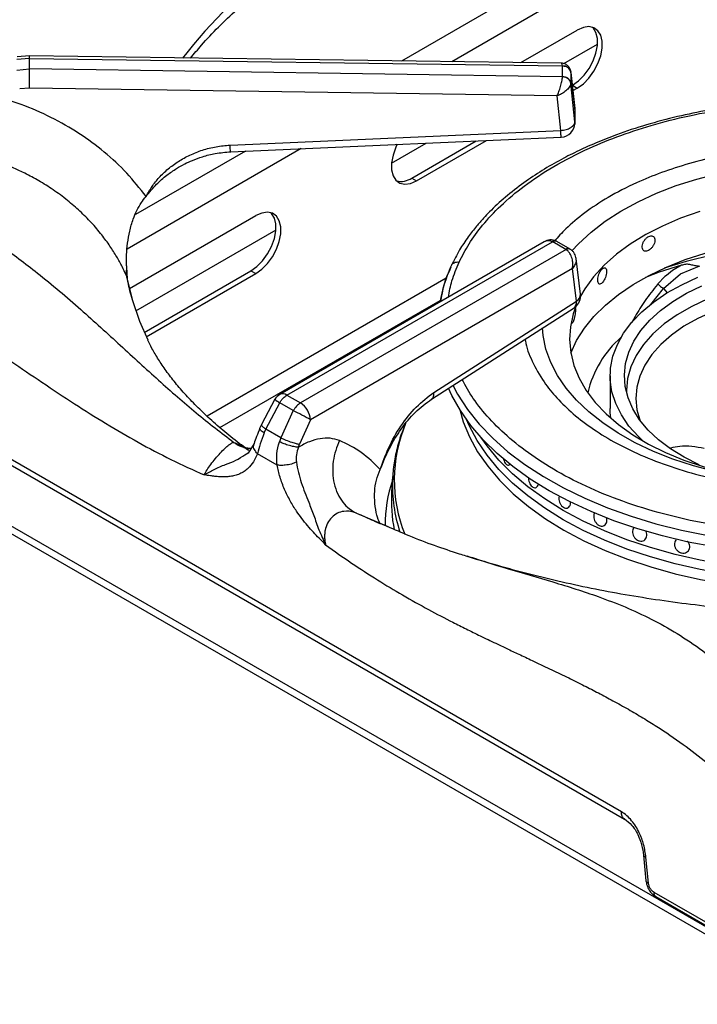
# Model space of a CAD drawing. Units: millimetres. Extents: x 0 to 420, y 0 to 297.
# Drawn here: x 293 to 305, y 230 to 248 of the extents above; entities that cross this region are included whole.
import ezdxf

# ---------------------------------------------------------------- set-up
doc = ezdxf.new("R2010")
doc.units = ezdxf.units.MM

msp = doc.modelspace()

# ---------------------------------------------------------------- linework, layer by layer
at = {"color": 8, "linetype": 'Continuous', "lineweight": 25}
for p, q in [((306.425, 251.0082), (299.4677, 246.9919)), ((306.4701, 250.5117), (300.3519, 246.9797)), ((302.5174, 246.1575), (302.5168, 246.1673)), ((297.7013, 245.4496), (294.6394, 243.682)), ((296.7208, 245.4061), (294.7875, 244.29)), ((294.6249, 243.2208), (294.6374, 243.1636)), ((300.2553, 243.1679), (296.0489, 240.7396)), ((303.8516, 242.7075), (304.0751, 242.9914)), ((304.0751, 242.9914), (304.1402, 242.9108)), ((296.2719, 240.5417), (300.1472, 242.7789)), ((298.6758, 239.0345), (299.2149, 238.8043))]:
    msp.add_line(p, q, dxfattribs=at)
at = {"color": 7, "linetype": 'Continuous', "lineweight": 25}
for p, q in [((301.5677, 246.9631), (302.561, 247.5365)), ((302.3254, 246.9455), (302.9166, 247.2867)), ((292.925, 247.0358), (292.6973, 247.0185)), ((292.9241, 247.0817), (292.7081, 247.0651)), ((302.2783, 246.9533), (292.9241, 247.0817)), ((292.925, 246.8519), (292.925, 247.0358)), ((292.925, 247.0358), (302.2998, 246.9071)), ((292.6973, 246.8329), (292.925, 246.8519)), ((302.2998, 246.7133), (292.925, 246.8519)), ((302.2998, 246.9071), (302.2999, 246.9044)), ((302.2999, 246.7161), (302.2999, 246.9044)), ((302.5168, 246.1673), (302.4456, 246.8077)), ((302.4467, 246.7926), (302.4464, 246.7998)), ((302.4467, 246.7926), (302.4467, 246.6043)), ((302.4467, 246.7926), (302.5174, 246.1578)), ((302.2999, 246.7161), (302.2998, 246.7133)), ((302.4464, 246.5977), (302.4467, 246.6043)), ((302.5174, 245.9203), (302.4467, 246.6043)), ((292.9207, 246.5143), (292.7499, 246.5002)), ((302.2055, 246.3771), (292.9207, 246.5143)), ((302.4728, 246.5629), (302.4762, 246.5648)), ((302.4762, 246.5648), (302.561, 246.5158)), ((302.483, 246.4708), (302.561, 246.5158)), ((302.2684, 245.769), (302.2055, 246.3771)), ((302.5174, 246.1575), (302.5174, 245.9203)), ((302.516, 245.8856), (302.516, 245.9334)), ((296.4508, 245.5109), (302.2684, 245.769)), ((299.2932, 245.1951), (299.9034, 245.5473)), ((299.6477, 244.932), (300.7811, 245.5862)), ((299.7326, 244.883), (300.9649, 245.5944)), ((299.6477, 244.932), (299.7326, 244.883)), ((294.6832, 242.9887), (296.9042, 244.2709)), ((294.7927, 242.5969), (297.2597, 244.0211)), ((301.9778, 243.8094), (297.3269, 241.1245)), ((297.4519, 241.1121), (302.1246, 243.8096)), ((302.1246, 243.8096), (302.128, 243.8076)), ((302.3589, 243.6744), (302.128, 243.8076)), ((302.2031, 243.815), (302.1942, 243.8199)), ((302.4339, 243.6818), (302.203, 243.8151)), ((302.3622, 243.6724), (297.6895, 240.9749)), ((302.3589, 243.6744), (302.3622, 243.6724)), ((302.4427, 243.6764), (302.4339, 243.6818)), ((302.6162, 242.8887), (302.5389, 243.5156)), ((294.6295, 243.388), (294.6319, 243.3284)), ((294.9419, 242.2154), (296.8193, 243.2992)), ((296.8193, 243.2992), (296.9042, 243.2502)), ((302.474, 243.3397), (297.8661, 240.6795)), ((302.5446, 242.7668), (302.474, 243.3397)), ((304.2367, 243.3039), (304.1291, 243.2202)), ((304.3916, 243.3972), (304.2367, 243.3039)), ((304.3742, 243.2442), (304.717, 243.3853)), ((348.4664, 206.4226), (284.8268, 243.161)), ((348.6664, 206.4424), (285.0268, 243.1808)), ((294.6417, 243.167), (294.6418, 243.1671)), ((294.9768, 242.1375), (296.9042, 243.2502)), ((304.1035, 243.1974), (303.9803, 243.0692)), ((304.0751, 242.9914), (304.3742, 243.2442)), ((304.1291, 243.2202), (304.1035, 243.1974)), ((300.036, 241.1585), (302.5446, 242.7668)), ((300.1735, 242.8653), (300.1516, 242.7551)), ((299.9945, 241.0393), (302.503, 242.6476)), ((303.139, 241.4496), (303.139, 240.878)), ((303.3392, 233.7782), (290.6453, 241.1063)), ((297.2385, 241.0383), (297.0027, 240.5961)), ((297.4519, 241.1121), (297.6895, 240.9749)), ((290.6952, 240.9819), (303.3923, 233.652)), ((297.0804, 240.5144), (297.3256, 240.9779)), ((297.5632, 240.8407), (297.3256, 240.9779)), ((297.5632, 240.8407), (297.3456, 240.3613)), ((297.0027, 240.5961), (296.9761, 240.5349)), ((297.0514, 240.4459), (297.0804, 240.5144)), ((297.3456, 240.3613), (297.0804, 240.5144)), ((297.8661, 240.6795), (297.6715, 240.2473)), ((297.3456, 240.3613), (297.3204, 240.291)), ((296.8734, 240.2592), (296.769, 240.0936)), ((297.6531, 240.1943), (297.6715, 240.2473)), ((296.7117, 240.0621), (296.7702, 240.098)), ((297.2777, 239.8818), (296.9315, 240.0817)), ((301.3446, 239.8799), (301.3447, 239.8799)), ((299.3118, 239.6803), (299.2942, 239.4064)), ((302.3763, 239.1232), (302.3764, 239.1233)), ((303.7214, 238.5499), (303.7215, 238.55)), ((304.3005, 238.5678), (304.3005, 238.5678)), ((304.5073, 238.3646), (304.5073, 238.3646)), ((303.7246, 233.019), (303.7683, 232.5651)), ((303.8117, 232.5247), (303.768, 232.9787)), ((306.4869, 230.8739), (303.9116, 232.3606)), ((303.9412, 232.2861), (306.519, 230.798))]:
    msp.add_line(p, q, dxfattribs=at)
at = {"color": 7, "linetype": 'Continuous', "lineweight": 25, "flags": 128}
for points in [[(302.4762, 246.5648), (302.5819, 246.6407), (302.6815, 246.7418), (302.7692, 246.8623), (302.8399, 246.9952), (302.8894, 247.1327), (302.9149, 247.2669), (302.9149, 247.3899), (302.8894, 247.4946), (302.8399, 247.575), (302.8282, 247.5869)], [(302.561, 246.5158), (302.6668, 246.5917), (302.7664, 246.6928), (302.8541, 246.8133), (302.9247, 246.9462), (302.9742, 247.0837), (302.9997, 247.2179), (302.9997, 247.3409), (302.9742, 247.4457), (302.9247, 247.526), (302.8541, 247.5773), (302.7664, 247.5966), (302.6668, 247.5827), (302.561, 247.5365)], [(296.4619, 245.3946), (299.0943, 245.5114), (302.2794, 245.6527)], [(299.394, 245.5259), (299.3689, 245.4733), (299.3194, 245.3357), (299.2939, 245.2016), (299.2939, 245.0785), (299.3194, 244.9738), (299.3689, 244.8935), (299.4395, 244.8422), (299.5272, 244.8229), (299.6268, 244.8368), (299.7326, 244.883)], [(296.8193, 243.2992), (296.9251, 243.375), (297.0247, 243.4762), (297.1124, 243.5967), (297.183, 243.7296), (297.2325, 243.8671), (297.258, 244.0012), (297.258, 244.1243), (297.2325, 244.229), (297.183, 244.3094), (297.1713, 244.3213)], [(296.9042, 243.2502), (297.0099, 243.3261), (297.1095, 243.4272), (297.1972, 243.5477), (297.2679, 243.6806), (297.3174, 243.8181), (297.3429, 243.9523), (297.3429, 244.0753), (297.3174, 244.18), (297.2679, 244.2604), (297.1972, 244.3117), (297.1095, 244.331), (297.0099, 244.3171), (296.9042, 244.2709)], [(304.7178, 244.3426), (304.3792, 244.2239), (304.0605, 244.0881), (303.7641, 243.9363), (303.4924, 243.7698), (303.2478, 243.59), (303.032, 243.3981), (302.8469, 243.1959), (302.6939, 242.985), (302.6181, 242.8549)], [(302.4458, 241.8534), (302.5481, 242.0734), (302.6847, 242.2893), (302.8539, 242.4973), (303.0542, 242.6959), (303.2841, 242.8835), (303.5419, 243.0587), (303.8254, 243.22), (304.1326, 243.3662), (304.4609, 243.4961), (304.8079, 243.6088)], [(304.3916, 243.3972), (304.0016, 243.2739), (303.7582, 243.1843)], [(303.7117, 240.3081), (303.6347, 240.3816), (303.4688, 240.568), (303.3354, 240.763), (303.2357, 240.9645), (303.1707, 241.1708), (303.141, 241.3797), (303.1469, 241.5893), (303.1884, 241.7975), (303.2651, 242.0024), (303.3762, 242.202), (303.5206, 242.3943), (303.697, 242.5775), (303.9036, 242.7499), (304.1385, 242.9097), (304.3994, 243.0555), (304.6838, 243.1858)], [(304.7043, 239.885), (304.441, 240.0177), (304.2024, 240.1651), (303.9908, 240.3256), (303.8085, 240.4978), (303.6572, 240.6796), (303.5386, 240.8694), (303.4539, 241.0651), (303.4039, 241.2648), (303.3891, 241.4664), (303.4098, 241.6678), (303.4656, 241.8669), (303.5561, 242.0618), (303.6802, 242.2504), (303.8368, 242.4308), (304.0241, 242.6011), (304.2404, 242.7596), (304.4833, 242.9046), (304.7504, 243.0347)], [(294.7338, 242.7798), (294.8587, 242.4165), (295.0018, 242.0839)], [(302.5328, 242.67), (302.489, 242.5436), (302.4388, 242.3167), (302.424, 242.0882), (302.4447, 241.8598), (302.5008, 241.6334), (302.5919, 241.4108), (302.7171, 241.1939), (302.8755, 240.9842), (303.0659, 240.7837), (303.2866, 240.5937), (303.5359, 240.416), (303.8118, 240.2519), (304.1121, 240.1027), (304.4343, 239.9697), (304.7759, 239.8538), (305.0757, 239.7705)], [(304.9745, 238.4394), (304.5113, 238.5268), (304.0602, 238.6333), (303.6235, 238.7583), (303.2037, 238.9012), (302.8028, 239.0612), (302.4229, 239.2374), (302.066, 239.4291), (301.7341, 239.6351), (301.4287, 239.8544), (301.1516, 240.0858), (300.9041, 240.3282), (300.6875, 240.5803), (300.5031, 240.8407), (300.3516, 241.1081), (300.2916, 241.2369)], [(303.151, 240.706), (303.141, 240.8081), (303.139, 240.878)], [(307.0286, 237.8382), (306.5997, 237.8392), (306.1224, 237.8598), (305.6492, 237.901), (305.1826, 237.9625), (304.7252, 238.0439), (304.2797, 238.1449), (303.8485, 238.2647), (303.434, 238.4029), (303.0386, 238.5585), (302.6644, 238.7308), (302.3135, 238.9187), (301.988, 239.1213), (301.6896, 239.3373), (301.42, 239.5656), (301.1807, 239.8048), (300.973, 240.0538), (300.7981, 240.311), (300.6571, 240.575), (300.6096, 240.6838)], [(305.1826, 237.9625), (304.7252, 238.0439), (304.2797, 238.1449), (303.8485, 238.2647), (303.434, 238.4029), (303.0386, 238.5585), (302.6644, 238.7308), (302.3135, 238.9187), (301.988, 239.1213), (301.6896, 239.3373), (301.42, 239.5656), (301.1807, 239.8048), (300.973, 240.0538), (300.7981, 240.311), (300.6571, 240.575), (300.6096, 240.6838)], [(307.036, 238.0016), (306.5997, 238.0025), (306.1224, 238.0231), (305.6492, 238.0643), (305.1826, 238.1258), (304.7252, 238.2072), (304.2797, 238.3082), (303.8485, 238.428), (303.434, 238.5662), (303.0386, 238.7218), (302.6644, 238.8941), (302.3135, 239.082), (301.988, 239.2846), (301.6896, 239.5006), (301.42, 239.7289), (301.1807, 239.9681), (300.973, 240.2171), (300.8617, 240.3741)], [(307.036, 238.0016), (306.5997, 238.0025), (306.1224, 238.0231), (305.6492, 238.0643), (305.1826, 238.1258), (304.7252, 238.2072), (304.2797, 238.3082), (303.8485, 238.428), (303.434, 238.5662), (303.0386, 238.7218), (302.6644, 238.8941), (302.3135, 239.082), (301.988, 239.2846), (301.6896, 239.5006), (301.42, 239.7289), (301.1807, 239.9681), (300.973, 240.2171), (300.8617, 240.3741)], [(299.3118, 239.6803), (299.3099, 239.6483), (299.3089, 239.6275)]]:
    msp.add_lwpolyline(points, dxfattribs=at)
at = {"color": 8, "linetype": 'Continuous', "lineweight": 25, "flags": 128}
for points in [[(302.4659, 243.6513), (302.5826, 243.7772), (302.8029, 243.9806), (303.0523, 244.1724), (303.3291, 244.3513), (303.6311, 244.5161), (303.9562, 244.6654), (304.3021, 244.7984), (304.6662, 244.9138), (305.046, 245.0111)], [(294.6249, 243.2208), (294.7229, 242.8168), (294.7338, 242.7798)], [(305.1618, 242.9166), (304.8567, 242.8045), (304.5738, 242.6744), (304.3164, 242.5277), (304.0874, 242.3661), (303.8892, 242.1915), (303.7242, 242.0057), (303.5941, 241.8109), (303.5005, 241.6092), (303.4444, 241.403), (303.4264, 241.1944), (303.4274, 241.1533)], [(305.2424, 242.6934), (304.9519, 242.5866), (304.6826, 242.4628), (304.4376, 242.3231), (304.2195, 242.1693), (304.0308, 242.003), (303.8737, 241.8262), (303.7498, 241.6407), (303.6607, 241.4487), (303.6073, 241.2523), (303.5902, 241.0538), (303.6096, 240.8553), (303.6581, 240.6784)], [(305.0652, 239.7479), (304.9818, 239.7671), (304.6044, 239.8674), (304.2431, 239.9859), (303.9005, 240.1216), (303.5791, 240.2736), (303.2811, 240.4408), (303.0088, 240.622), (302.7641, 240.8158), (302.5488, 241.021), (302.3644, 241.2359), (302.2122, 241.4591), (302.0933, 241.689), (302.0086, 241.9238), (301.9588, 242.1619), (301.9462, 242.2961)], [(300.3692, 241.2857), (300.4551, 241.1262), (300.6279, 240.8604), (300.8339, 240.6027), (301.0719, 240.3543), (301.3407, 240.1167), (301.6388, 239.8909), (301.9647, 239.6784), (302.3166, 239.4801), (302.6926, 239.2973), (303.0907, 239.1307), (303.5089, 238.9814), (303.9448, 238.85), (304.3961, 238.7374), (304.8605, 238.6442)], [(300.4931, 240.8564), (300.5544, 240.645), (300.6637, 240.3777), (300.8071, 240.1159), (300.9838, 239.8609), (301.1928, 239.6142), (301.4329, 239.3771), (301.7028, 239.1509), (302.001, 238.937), (302.3259, 238.7364), (302.6758, 238.5503), (303.0485, 238.3797), (303.4422, 238.2255), (303.8546, 238.0886), (304.2835, 237.9698), (304.7265, 237.8697), (305.1811, 237.7888), (305.6448, 237.7276), (306.1152, 237.6865), (306.5895, 237.6656), (306.9938, 237.6639)]]:
    msp.add_lwpolyline(points, dxfattribs=at)
at = {"color": 8, "linetype": 'Continuous', "lineweight": 25}
for centre, radius, start, end in [((302.0683, 242.0935), 8.1326, 125.1768, 142.49652), ((292.5482, 247.0511), 0.3771, 357.67647, 4.65203), ((302.1678, 243.7579), 0.0674, 66.89992, 129.97734), ((302.1719, 243.7473), 0.0746, 65.32864, 125.98182), ((302.4025, 243.6163), 0.0726, 64.32228, 126.90618), ((302.4059, 243.6055), 0.0799, 62.54029, 123.18615), ((306.814, 234.8322), 8.9405, 87.30103, 107.73462), ((302.4845, 242.8841), 0.1318, 297.15319, 1.96775), ((297.6107, 241.4822), 0.5793, 230.02585, 240.51921), ((297.3789, 241.012), 0.1239, 53.89164, 114.7979), ((301.92, 239.6185), 2.5795, 157.32248, 201.73873), ((301.816, 238.7979), 2.6386, 161.92642, 179.65752), ((301.8968, 239.5241), 2.5899, 177.71215, 198.50807), ((303.7785, 233.0333), 0.0556, 194.14475, 259.13438), ((303.8224, 232.5797), 0.0561, 195.16445, 258.98044)]:
    msp.add_arc(centre, radius, start, end, dxfattribs=at)
at = {"color": 7, "linetype": 'Continuous', "lineweight": 25}
for centre, radius, start, end in [((271.824, 246.9558), 21.1013, 358.80113, 359.71774), ((302.3088, 246.7638), 0.1409, 11.79834, 93.62771), ((302.3088, 246.5755), 0.1409, 11.79834, 93.62771), ((302.2684, 246.1397), 0.25, 0, 6.34908), ((302.2684, 245.9025), 0.25, 272.55709, 0), ((299.4564, 245.2129), 0.3399, 257.11388, 304.26307), ((294.8848, 243.2581), 0.2626, 164.46906, 188.16781), ((302.5547, 242.3216), 2.4505, 154.82123, 169.94529), ((302.3681, 242.8581), 0.25, 302.65362, 0), ((302.3681, 242.8581), 0.25, 0, 7.02965), ((304.5802, 240.7116), 1.8896, 131.35724, 166.42216), ((297.4519, 240.908), 0.25, 119.99731, 148.59036), ((297.4803, 240.6494), 0.3869, 4.46649, 57.26592), ((290.5779, 227.3513), 15.1907, 61.32923, 62.62312), ((301.8277, 239.2452), 2.5386, 176.359, 191.38699)]:
    msp.add_arc(centre, radius, start, end, dxfattribs=at)
for points, knots in [([(296.2813, 250.8924), (296.1124, 250.7782), (295.78, 250.5534), (295.3106, 250.267), (294.8953, 250.0311), (294.5544, 249.8505), (294.2842, 249.7143), (294.0817, 249.6158), (293.9325, 249.5451), (293.8094, 249.4875), (293.6835, 249.4295), (293.5355, 249.3622), (293.3065, 249.2595), (293.002, 249.1251), (292.6293, 248.9617), (292.111, 248.7312), (291.4604, 248.4273), (290.8478, 248.1013), (290.4249, 247.8505), (290.1462, 247.6759), (289.8475, 247.4752), (289.5221, 247.239), (289.1825, 246.9705), (288.804, 246.643), (288.5481, 246.3827), (288.413, 246.2453)], [0, 0, 0, 0, 0.0651248, 0.12816, 0.1819414, 0.2266744, 0.2612372, 0.2876843, 0.3060747, 0.3198185, 0.336333, 0.3558753, 0.3784406, 0.4269263, 0.4763222, 0.52418, 0.6269232, 0.7205674, 0.7498023, 0.7816032, 0.8224255, 0.8590916, 0.9007814, 0.9475978, 1, 1, 1, 1]), ([(296.6434, 250.6351), (296.4184, 250.4394), (295.9753, 250.0542), (295.2983, 249.5836), (294.6137, 249.2053), (293.8984, 248.8954), (293.238, 248.6579), (292.637, 248.4495), (292.1159, 248.2642), (291.572, 248.0553), (291.0678, 247.8387), (290.6139, 247.6194), (290.216, 247.4068), (289.7442, 247.1249), (289.2041, 246.7589), (288.8179, 246.4261), (288.6263, 246.261)], [0, 0, 0, 0, 0.1005439, 0.1979162, 0.2951217, 0.3903295, 0.4887781, 0.5495233, 0.6111787, 0.6734415, 0.7360846, 0.7793671, 0.8226273, 0.8658919, 0.9334793, 1, 1, 1, 1]), ([(295.758, 247.0428), (295.8202, 247.119), (295.9712, 247.3041), (296.2439, 247.5901), (296.5704, 247.9005), (296.9245, 248.2014), (297.3039, 248.4926), (297.7083, 248.773), (298.1366, 249.0421), (298.5876, 249.2994), (299.0615, 249.5432), (299.4722, 249.7384), (299.7319, 249.8466), (299.8197, 249.8832)], [0, 0, 0, 0, 0.0686671, 0.1668619, 0.2649186, 0.3628786, 0.4607759, 0.5586377, 0.6564849, 0.7543304, 0.8521844, 0.9500557, 1, 1, 1, 1]), ([(302.4393, 246.8272), (302.4361, 246.8384), (302.4298, 246.8606), (302.4063, 246.8981), (302.3686, 246.9312), (302.3209, 246.9503), (302.2921, 246.9524), (302.2797, 246.9533)], [0, 0, 0, 0, 0.1574001, 0.312435, 0.594595, 0.8242987, 1, 1, 1, 1]), ([(302.2998, 246.9071), (302.3196, 246.9055), (302.3607, 246.9022), (302.4082, 246.8739), (302.4379, 246.8378), (302.4436, 246.8122), (302.4464, 246.7998)], [0, 0, 0, 0, 0.2715719, 0.5620918, 0.7884267, 1, 1, 1, 1]), ([(302.2055, 246.3771), (302.2161, 246.4021), (302.2377, 246.4531), (302.2677, 246.5446), (302.2874, 246.6222), (302.2974, 246.679), (302.299, 246.702), (302.2998, 246.7133)], [0, 0, 0, 0, 0.2284712, 0.4646084, 0.7197854, 0.8617856, 1, 1, 1, 1]), ([(302.4464, 246.5977), (302.4444, 246.5873), (302.4403, 246.5663), (302.4147, 246.5218), (302.3644, 246.4683), (302.2877, 246.4137), (302.2326, 246.3891), (302.2055, 246.3771)], [0, 0, 0, 0, 0.1382056, 0.2802146, 0.5353916, 0.7715288, 1, 1, 1, 1]), ([(302.4464, 246.5977), (302.4423, 246.6138), (302.4339, 246.6472), (302.3944, 246.6849), (302.3472, 246.7078), (302.3152, 246.7115), (302.2998, 246.7133)], [0, 0, 0, 0, 0.2715719, 0.5620918, 0.7884267, 1, 1, 1, 1]), ([(294.9724, 244.6077), (294.8631, 244.7472), (294.6448, 245.0258), (294.2444, 245.3966), (293.7983, 245.7264), (293.3064, 246.0064), (292.7795, 246.2381), (292.4053, 246.3446), (292.2184, 246.3978)], [0, 0, 0, 0, 0.1670263, 0.333557, 0.4999835, 0.6667885, 0.833551, 1, 1, 1, 1]), ([(308.0714, 246.2246), (307.9491, 246.2392), (307.5769, 246.2837), (306.9412, 246.3037), (306.1776, 246.2873), (305.4855, 246.2238), (304.8665, 246.1303), (304.3143, 246.0164), (303.7712, 245.872), (303.2961, 245.7143), (302.9046, 245.5598), (302.582, 245.4152), (302.2626, 245.2538), (301.9369, 245.0658), (301.6046, 244.8441), (301.2937, 244.6014), (301.0655, 244.39), (300.9016, 244.218), (300.7743, 244.0724), (300.63, 243.8859), (300.4775, 243.6572), (300.3923, 243.488), (300.3471, 243.3981)], [0, 0, 0, 0, 0.0374708, 0.1139942, 0.1902946, 0.2666535, 0.3237751, 0.3820953, 0.4422876, 0.5027274, 0.5459471, 0.5840297, 0.6247066, 0.6724924, 0.7211027, 0.7755023, 0.8273643, 0.8483192, 0.8753215, 0.9103945, 0.952397, 1, 1, 1, 1]), ([(294.9724, 244.6077), (295.0058, 244.6665), (295.072, 244.783), (295.2033, 244.9458), (295.3582, 245.0955), (295.54, 245.2291), (295.743, 245.3417), (295.9669, 245.4288), (296.204, 245.4904), (296.369, 245.5041), (296.4508, 245.5109)], [0, 0, 0, 0, 0.1204411, 0.2387583, 0.3631129, 0.4873257, 0.614413, 0.7413326, 0.871647, 1, 1, 1, 1]), ([(294.9724, 244.6077), (295.0321, 244.6811), (295.1427, 244.8171), (295.3284, 244.9783), (295.4965, 245.0952), (295.6475, 245.1803), (295.7997, 245.2508), (295.9785, 245.3153), (296.2031, 245.3726), (296.3711, 245.3869), (296.4619, 245.3946)], [0, 0, 0, 0, 0.1669341, 0.3092204, 0.4281362, 0.5222477, 0.6083066, 0.7160801, 0.8464545, 1, 1, 1, 1]), ([(294.6249, 243.2208), (294.6008, 243.2728), (294.5493, 243.3835), (294.4544, 243.555), (294.3368, 243.7411), (294.1895, 243.9425), (294.0138, 244.1486), (293.8119, 244.3518), (293.5876, 244.5458), (293.3453, 244.7248), (293.0939, 244.8832), (292.7902, 245.0462), (292.4272, 245.2059), (292.1338, 245.2922), (291.9898, 245.3345)], [0, 0, 0, 0, 0.0525174, 0.1118268, 0.1779315, 0.2508356, 0.3343638, 0.4168514, 0.5005176, 0.5899468, 0.6733609, 0.7507544, 0.8776741, 1, 1, 1, 1]), ([(288.6263, 245.0286), (288.7509, 245.0387), (289.0014, 245.0591), (289.3961, 245.033), (289.8574, 244.9594), (290.3841, 244.8156), (291.0225, 244.5662), (291.7022, 244.2159), (292.4036, 243.7659), (293.1147, 243.231), (293.8214, 242.6294), (294.5256, 241.9845), (295.1981, 241.3654), (295.8611, 240.7836), (296.2967, 240.4497), (296.517, 240.2808)], [0, 0, 0, 0, 0.04442378, 0.08932387, 0.13473336, 0.19934342, 0.26412837, 0.34773429, 0.43070165, 0.51210262, 0.61109395, 0.70662737, 0.80233794, 0.90000501, 1, 1, 1, 1]), ([(294.6295, 243.388), (294.6289, 243.4519), (294.6276, 243.5813), (294.6456, 243.7875), (294.6823, 243.9995), (294.7537, 244.2462), (294.8529, 244.4585), (294.9445, 244.5728), (294.9724, 244.6077)], [0, 0, 0, 0, 0.15186537, 0.30768428, 0.47146306, 0.63897655, 0.88989856, 1, 1, 1, 1]), ([(302.1797, 243.825), (302.1662, 243.8305), (302.1341, 243.8437), (302.08, 243.8445), (302.0247, 243.8333), (301.9933, 243.8173), (301.9782, 243.8096)], [0, 0, 0, 0, 0.2054994, 0.487157, 0.7528347, 1, 1, 1, 1]), ([(303.9247, 243.8373), (303.9234, 243.8504), (303.9209, 243.8767), (303.9013, 243.9037), (303.8725, 243.9171), (303.8369, 243.9149), (303.7989, 243.8972), (303.7628, 243.8662), (303.7325, 243.8252), (303.7113, 243.7791), (303.7013, 243.7331), (303.7036, 243.6926), (303.7179, 243.6621), (303.7429, 243.6448), (303.7758, 243.6427), (303.8131, 243.6559), (303.8506, 243.6828), (303.8842, 243.7205), (303.9096, 243.7647), (303.9229, 243.8054), (303.9242, 243.8284), (303.9247, 243.8373)], [0, 0, 0, 0, 0.0536684, 0.1073361, 0.1610225, 0.2147211, 0.2683994, 0.3220566, 0.3757247, 0.4294189, 0.4831135, 0.5367822, 0.5904392, 0.6441169, 0.6978154, 0.7515024, 0.8051635, 0.8588247, 0.9125119, 0.9662103, 1, 1, 1, 1]), ([(288.4379, 243.7938), (288.6074, 243.775), (288.9639, 243.7357), (289.5536, 243.5344), (290.1134, 243.2767), (290.6363, 242.9894), (291.0831, 242.7205), (291.5529, 242.4181), (292.0515, 242.0843), (292.5896, 241.715), (293.1499, 241.3318), (293.7051, 240.9627), (294.2687, 240.6074), (294.8344, 240.2777), (295.4136, 239.9716), (295.8014, 239.796), (295.9971, 239.7074)], [0, 0, 0, 0, 0.07027638, 0.14773592, 0.23355178, 0.29084682, 0.35364903, 0.40998937, 0.47691822, 0.5516264, 0.62409864, 0.69973908, 0.77199815, 0.84707489, 0.92284959, 1, 1, 1, 1]), ([(302.474, 243.3397), (302.4783, 243.3683), (302.487, 243.4265), (302.4722, 243.5216), (302.4391, 243.5963), (302.3992, 243.6462), (302.3744, 243.6637), (302.3622, 243.6724)], [0, 0, 0, 0, 0.2280314, 0.4638045, 0.7190011, 0.8614391, 1, 1, 1, 1]), ([(302.5389, 243.5157), (302.5327, 243.5442), (302.5228, 243.5897), (302.4855, 243.6439), (302.4573, 243.6654), (302.4427, 243.6764)], [0, 0, 0, 0, 0.4492154, 0.715843, 1, 1, 1, 1]), ([(294.6319, 243.3284), (294.6328, 243.3111), (294.6346, 243.2764), (294.6379, 243.2239), (294.64, 243.1858), (294.6418, 243.1679), (294.6419, 243.1671)], [0, 0, 0, 0, 0.3171658, 0.634332, 0.982722, 1, 1, 1, 1]), ([(300.3471, 243.3981), (300.2915, 243.2724), (300.2135, 243.0963), (300.1824, 242.9167), (300.1735, 242.8653)], [0, 0, 0, 0, 0.7136194, 1, 1, 1, 1]), ([(303.0767, 243.2831), (303.0758, 243.2961), (303.074, 243.322), (303.0599, 243.3461), (303.0393, 243.3555), (303.014, 243.3482), (302.9873, 243.3252), (302.9621, 243.289), (302.9411, 243.2438), (302.9265, 243.1947), (302.9196, 243.1474), (302.9212, 243.1072), (302.931, 243.0786), (302.9482, 243.0649), (302.9711, 243.0674), (302.9972, 243.0859), (303.0238, 243.1181), (303.0477, 243.1606), (303.0659, 243.2084), (303.0754, 243.2509), (303.0764, 243.2741), (303.0767, 243.2831)], [0, 0, 0, 0, 0.0536684, 0.1073361, 0.1610225, 0.2147211, 0.2683994, 0.3220566, 0.3757247, 0.4294189, 0.4831135, 0.5367822, 0.5904392, 0.6441169, 0.6978154, 0.7515024, 0.8051635, 0.8588247, 0.9125119, 0.9662103, 1, 1, 1, 1]), ([(304.6932, 243.3832), (304.6669, 243.3849), (304.6141, 243.3883), (304.5387, 243.416), (304.4632, 243.4152), (304.4155, 243.4032), (304.3916, 243.3972)], [0, 0, 0, 0, 0.2492314, 0.4992458, 0.7493777, 1, 1, 1, 1]), ([(294.7458, 242.7527), (294.7147, 242.8568), (294.6736, 242.994), (294.6506, 243.132), (294.6451, 243.1652)], [0, 0, 0, 0, 0.7590647, 1, 1, 1, 1]), ([(303.9803, 243.0692), (303.9874, 243.0617), (304.0015, 243.0469), (304.0271, 243.0245), (304.053, 243.0046), (304.0677, 242.9958), (304.0751, 242.9914)], [0, 0, 0, 0, 0.25009504, 0.5, 0.74990496, 1, 1, 1, 1]), ([(302.4923, 242.4077), (302.4968, 242.4185), (302.5056, 242.44), (302.518, 242.486), (302.5277, 242.536), (302.5333, 242.5855), (302.5341, 242.6291), (302.5298, 242.6606), (302.5232, 242.6772), (302.5176, 242.6764), (302.5158, 242.6762)], [0, 0, 0, 0, 0.1343767, 0.2687516, 0.4031733, 0.5376257, 0.6720271, 0.8063755, 0.9407516, 1, 1, 1, 1]), ([(302.4705, 242.3834), (302.4712, 242.3828), (302.4749, 242.3798), (302.4827, 242.3889), (302.4896, 242.4025), (302.4923, 242.4077)], [0, 0, 0, 0, 0.1303147, 0.66411, 1, 1, 1, 1]), ([(296.781, 240.1397), (296.7505, 240.1618), (296.6146, 240.2603), (296.3919, 240.4358), (296.1241, 240.6647), (295.8844, 240.8911), (295.6713, 241.1135), (295.4846, 241.3305), (295.3232, 241.541), (295.1868, 241.7436), (295.0794, 241.9252), (295.0279, 242.0324), (295.0049, 242.0803)], [0, 0, 0, 0, 0.03123265, 0.13934076, 0.24735248, 0.35542947, 0.46379097, 0.57274606, 0.68270484, 0.79421323, 0.90800572, 1, 1, 1, 1]), ([(297.3256, 240.9779), (297.3351, 240.9931), (297.3535, 241.0228), (297.3956, 241.0725), (297.4298, 241.0965), (297.4519, 241.1121)], [0, 0, 0, 0, 0.2709041, 0.5281979, 1, 1, 1, 1]), ([(299.094, 239.8014), (299.1399, 239.9318), (299.2333, 240.1975), (299.4514, 240.5765), (299.7217, 240.922), (299.9307, 241.0792), (300.036, 241.1585)], [0, 0, 0, 0, 0.239534, 0.4883799, 0.7419459, 1, 1, 1, 1]), ([(299.094, 239.8014), (299.1441, 239.9268), (299.2449, 240.1794), (299.457, 240.5229), (299.7066, 240.8268), (299.8981, 240.9682), (299.9945, 241.0393)], [0, 0, 0, 0, 0.2458439, 0.4955255, 0.7462933, 1, 1, 1, 1]), ([(297.6895, 240.9749), (297.6659, 240.9585), (297.6184, 240.9254), (297.5817, 240.869), (297.5632, 240.8407)], [0, 0, 0, 0, 0.4975892, 1, 1, 1, 1]), ([(296.9761, 240.5349), (296.9558, 240.4827), (296.9163, 240.3814), (296.8874, 240.2992), (296.8734, 240.2592)], [0, 0, 0, 0, 0.5143311, 1, 1, 1, 1]), ([(299.5288, 240.5937), (299.4935, 240.5029), (299.4214, 240.3168), (299.3532, 240.0297), (299.3155, 239.7964), (299.3131, 239.6608), (299.3125, 239.6233)], [0, 0, 0, 0, 0.2866106, 0.5871222, 0.8858592, 1, 1, 1, 1]), ([(297.0514, 240.4459), (297.0272, 240.381), (296.9782, 240.2501), (296.9472, 240.1382), (296.9315, 240.0817)], [0, 0, 0, 0, 0.4950989, 1, 1, 1, 1]), ([(297.3456, 240.3613), (297.3733, 240.3481), (297.431, 240.3207), (297.53, 240.2842), (297.6145, 240.2586), (297.653, 240.251), (297.6715, 240.2473)], [0, 0, 0, 0, 0.2706134, 0.5623384, 0.7893847, 1, 1, 1, 1]), ([(298.3764, 240.3126), (298.3233, 240.329), (298.2169, 240.3619), (298.0359, 240.3519), (297.8461, 240.3017), (297.7176, 240.2301), (297.6531, 240.1943)], [0, 0, 0, 0, 0.249826, 0.5001013, 0.7494334, 1, 1, 1, 1]), ([(295.9971, 239.7074), (296.0125, 239.7359), (296.0434, 239.7928), (296.1122, 239.8925), (296.1929, 239.9962), (296.28, 240.0959), (296.3619, 240.1794), (296.4305, 240.2393), (296.4768, 240.27), (296.5034, 240.2801), (296.5136, 240.2806), (296.517, 240.2808)], [0, 0, 0, 0, 0.1257441, 0.2507267, 0.3753571, 0.4999101, 0.6246354, 0.7496288, 0.8747445, 0.9572625, 1, 1, 1, 1]), ([(296.8167, 240.1708), (296.8046, 240.1717), (296.7858, 240.1731), (296.757, 240.1771), (296.7412, 240.1798), (296.733, 240.1813), (296.7301, 240.1819), (296.7294, 240.182), (296.7293, 240.1821), (296.7292, 240.1821), (296.7293, 240.182), (296.7293, 240.182)], [0, 0, 0, 0, 0.4927059, 0.765438, 0.9071603, 0.9793953, 0.9975991, 0.9987096, 0.9992641, 0.9999028, 1, 1, 1, 1]), ([(297.2777, 239.8818), (297.273, 239.9476), (297.2634, 240.0829), (297.3011, 240.2204), (297.3204, 240.291)], [0, 0, 0, 0, 0.4866743, 1, 1, 1, 1]), ([(297.6531, 240.1943), (297.6277, 240.1969), (297.5748, 240.2024), (297.4751, 240.2289), (297.3856, 240.2603), (297.3416, 240.281), (297.3204, 240.291)], [0, 0, 0, 0, 0.2705704, 0.56234948, 0.7894276, 1, 1, 1, 1]), ([(297.6531, 240.1943), (297.6387, 240.151), (297.6099, 240.0644), (297.6152, 239.9765), (297.6178, 239.9325)], [0, 0, 0, 0, 0.4997331, 1, 1, 1, 1]), ([(298.3764, 240.3126), (298.3523, 240.2554), (298.3024, 240.1375), (298.2619, 239.9454), (298.2515, 239.7461), (298.2776, 239.5511), (298.3388, 239.3734), (298.4307, 239.2246), (298.5435, 239.1079), (298.6326, 239.0585), (298.6758, 239.0345)], [0, 0, 0, 0, 0.1161859, 0.2396103, 0.3683805, 0.5, 0.6316195, 0.7603897, 0.8838141, 1, 1, 1, 1]), ([(299.094, 239.8014), (298.9872, 239.909), (298.7739, 240.1236), (298.5088, 240.2497), (298.3764, 240.3126)], [0, 0, 0, 0, 0.5009308, 1, 1, 1, 1]), ([(296.9315, 240.0817), (296.9103, 240.0318), (296.8678, 239.9317), (296.7834, 239.8334), (296.6993, 239.767), (296.6206, 239.7245), (296.5384, 239.6959), (296.4528, 239.6794), (296.3644, 239.6724), (296.2735, 239.6741), (296.1859, 239.6818), (296.0949, 239.6933), (296.0329, 239.7022), (295.9971, 239.7074)], [0, 0, 0, 0, 0.1333874, 0.2680056, 0.3518358, 0.4367595, 0.5236449, 0.5994819, 0.6799163, 0.7653392, 0.8407311, 0.9078464, 1, 1, 1, 1]), ([(301.2586, 240.001), (301.2624, 239.9853), (301.27, 239.9538), (301.2904, 239.9151), (301.3146, 239.8886), (301.3405, 239.8776), (301.3653, 239.8818), (301.378, 239.8973), (301.3843, 239.905)], [0, 0, 0, 0, 0.1677113, 0.3363701, 0.5033306, 0.6695668, 0.8361866, 1, 1, 1, 1]), ([(297.6178, 239.9325), (297.5896, 239.9209), (297.5313, 239.8967), (297.4287, 239.8775), (297.3397, 239.8727), (297.2978, 239.8788), (297.2777, 239.8818)], [0, 0, 0, 0, 0.2708296, 0.5622826, 0.7891686, 1, 1, 1, 1]), ([(298.1332, 238.4746), (298.0944, 238.5145), (298.0228, 238.5879), (297.9163, 238.7002), (297.8141, 238.815), (297.7142, 238.9385), (297.6098, 239.0833), (297.5056, 239.2532), (297.4062, 239.4548), (297.3253, 239.6677), (297.2935, 239.8107), (297.2777, 239.8818)], [0, 0, 0, 0, 0.1037065, 0.1909685, 0.2865561, 0.3848334, 0.4764172, 0.602595, 0.7319489, 0.8665755, 1, 1, 1, 1]), ([(297.6178, 239.9325), (297.6283, 239.8724), (297.649, 239.7535), (297.7201, 239.5139), (297.8217, 239.2607), (297.9279, 238.9907), (298.0116, 238.7361), (298.0919, 238.5634), (298.1332, 238.4746)], [0, 0, 0, 0, 0.1210248, 0.2391606, 0.4753334, 0.6377801, 0.8135578, 1, 1, 1, 1]), ([(299.0866, 238.8527), (299.0683, 238.9008), (299.025, 239.0147), (298.9957, 239.2074), (298.9902, 239.4142), (299.0188, 239.6174), (299.0687, 239.7394), (299.094, 239.8014)], [0, 0, 0, 0, 0.1581169, 0.3744397, 0.595628, 0.794213, 1, 1, 1, 1]), ([(301.7018, 239.6624), (301.7014, 239.6566), (301.7001, 239.6359), (301.7081, 239.5965), (301.7252, 239.5512), (301.7503, 239.5137), (301.7801, 239.4887), (301.8112, 239.479), (301.8402, 239.4856), (301.8634, 239.508), (301.8746, 239.5328), (301.8777, 239.5485), (301.878, 239.5505)], [0, 0, 0, 0, 0.044986, 0.1622426, 0.2795178, 0.3968048, 0.5140717, 0.631318, 0.748575, 0.8658577, 0.9831408, 1, 1, 1, 1]), ([(302.2376, 239.3235), (302.2367, 239.3082), (302.2349, 239.2776), (302.2471, 239.2283), (302.2691, 239.1836), (302.2993, 239.1483), (302.3339, 239.1264), (302.3691, 239.1198), (302.4011, 239.1292), (302.4266, 239.1535), (302.4383, 239.1821), (302.4436, 239.2068), (302.443, 239.2189), (302.4427, 239.2261)], [0, 0, 0, 0, 0.10412536, 0.20828293, 0.31156851, 0.41351451, 0.51443397, 0.61491565, 0.71562916, 0.81718729, 0.91999815, 0.95307655, 1, 1, 1, 1]), ([(298.6758, 239.0345), (298.6639, 239.0392), (298.5937, 239.067), (298.4766, 239.0794), (298.3377, 239.0388), (298.2361, 238.9667), (298.1606, 238.8606), (298.1261, 238.7566), (298.116, 238.6815), (298.114, 238.6438), (298.1139, 238.6235), (298.1141, 238.6131), (298.1142, 238.6078), (298.1143, 238.6051), (298.1143, 238.6038), (298.1144, 238.6031), (298.1144, 238.6028), (298.1144, 238.6026), (298.1144, 238.6025), (298.1144, 238.6025), (298.1144, 238.6025), (298.1144, 238.6025), (298.1144, 238.6025), (298.1144, 238.6025), (298.1144, 238.6024), (298.1144, 238.6023), (298.1144, 238.6014), (298.1146, 238.5981), (298.1152, 238.5863), (298.1185, 238.5438), (298.1267, 238.5051), (298.1332, 238.4746)], [0, 0, 0, 0, 0.0426216, 0.2495178, 0.374564, 0.4993427, 0.6239491, 0.748632, 0.8070249, 0.8395339, 0.8565397, 0.8652194, 0.869602, 0.8718038, 0.8729073, 0.8734597, 0.873736, 0.8738743, 0.8739434, 0.8739779, 0.8739952, 0.8740039, 0.8740082, 0.8740103, 0.8740114, 0.8740125, 0.8743399, 0.8767966, 0.8834927, 0.9083584, 1, 1, 1, 1]), ([(299.228, 238.7933), (299.1555, 238.8233), (298.9903, 238.8914), (298.8344, 238.9636), (298.7471, 239.0041)], [0, 0, 0, 0, 0.43942506, 1, 1, 1, 1]), ([(302.8506, 238.9968), (302.8502, 238.9818), (302.8492, 238.9519), (302.8641, 238.9046), (302.8895, 238.8623), (302.9237, 238.8294), (302.9627, 238.8096), (303.0021, 238.8053), (303.0375, 238.8168), (303.0647, 238.8428), (303.0771, 238.8719), (303.0824, 238.9044), (303.0831, 238.931), (303.0756, 238.9523), (303.0734, 238.9584)], [0, 0, 0, 0, 0.0933377, 0.1866748, 0.2800267, 0.3733881, 0.4667334, 0.5600623, 0.6533998, 0.7467576, 0.8401158, 0.8694372, 0.9627746, 1, 1, 1, 1]), ([(302.8678, 239.0459), (302.8618, 239.0346), (302.8539, 239.0197), (302.8513, 239.0013), (302.8506, 238.9968)], [0, 0, 0, 0, 0.7571166, 1, 1, 1, 1]), ([(299.2149, 238.8043), (299.3424, 238.7488), (299.7699, 238.5628), (300.2367, 238.3976), (300.5618, 238.2974), (300.601, 238.2853)], [0, 0, 0, 0, 0.2720591, 0.9120506, 1, 1, 1, 1]), ([(303.5631, 238.7884), (303.5593, 238.7852), (303.5455, 238.7736), (303.5334, 238.7413), (303.5296, 238.6962), (303.5412, 238.6482), (303.566, 238.6042), (303.6012, 238.5694), (303.6331, 238.552), (303.6515, 238.547), (303.6558, 238.5459)], [0, 0, 0, 0, 0.0561166, 0.205969, 0.3575751, 0.5093321, 0.659801, 0.8083346, 0.9551257, 1, 1, 1, 1]), ([(303.6558, 238.5459), (303.6699, 238.5441), (303.6982, 238.5404), (303.7362, 238.5545), (303.7654, 238.5814), (303.7829, 238.6199), (303.7854, 238.6651), (303.7783, 238.7029), (303.7666, 238.7218), (303.7637, 238.7264)], [0, 0, 0, 0, 0.15554046, 0.31104814, 0.46746717, 0.62577947, 0.78607266, 0.94757997, 1, 1, 1, 1]), ([(298.1332, 238.4746), (298.2851, 238.3673), (298.5887, 238.1528), (299.0403, 237.8609), (299.4917, 237.589), (299.933, 237.3424), (300.3052, 237.1474), (300.609, 236.9948), (300.8606, 236.8713), (301.1001, 236.756), (301.3251, 236.6495), (301.5384, 236.549), (301.7509, 236.449), (301.9445, 236.3576), (302.1593, 236.2555), (302.4009, 236.1388), (302.675, 236.0029), (302.9345, 235.8703), (303.1931, 235.7327), (303.4545, 235.5869), (303.7116, 235.4358), (304.0333, 235.236), (304.4118, 234.98), (304.8541, 234.6395), (305.2747, 234.272), (305.5403, 233.9851), (305.6685, 233.8467)], [0, 0, 0, 0, 0.0605552, 0.1210616, 0.1788402, 0.2387725, 0.294961, 0.3254191, 0.3584466, 0.3940461, 0.419803, 0.4471029, 0.4780801, 0.5035475, 0.523391, 0.56274, 0.5987265, 0.6313557, 0.6649289, 0.7005705, 0.734376, 0.7663686, 0.8277501, 0.8846342, 0.9443474, 1, 1, 1, 1]), ([(304.3015, 238.5667), (304.2988, 238.5646), (304.2853, 238.5542), (304.2728, 238.524), (304.2674, 238.4806), (304.2782, 238.4345), (304.3029, 238.3922), (304.3389, 238.3583), (304.3725, 238.3411), (304.3922, 238.3362), (304.3969, 238.3351)], [0, 0, 0, 0, 0.0379148, 0.1903073, 0.3426715, 0.4950107, 0.6473672, 0.7997563, 0.9521424, 1, 1, 1, 1]), ([(304.3969, 238.3351), (304.4121, 238.3333), (304.4425, 238.3296), (304.4839, 238.3437), (304.5164, 238.3705), (304.536, 238.4082), (304.5409, 238.4526), (304.5291, 238.4973), (304.5145, 238.5279), (304.5022, 238.5392), (304.5019, 238.5395)], [0, 0, 0, 0, 0.1422927, 0.2845844, 0.4268988, 0.5692253, 0.7115257, 0.8538025, 0.9960948, 1, 1, 1, 1]), ([(306.2536, 237.2826), (306.1063, 237.2903), (305.7465, 237.3091), (305.1791, 237.3578), (304.5529, 237.4257), (303.935, 237.5099), (303.3269, 237.6092), (302.7304, 237.7234), (302.1469, 237.8517), (301.5788, 237.9941), (301.0685, 238.1358), (300.7556, 238.2356), (300.6204, 238.2788)], [0, 0, 0, 0, 0.07381928, 0.18026333, 0.28658923, 0.39276263, 0.49874944, 0.6045159, 0.71002884, 0.81525603, 0.92016654, 1, 1, 1, 1]), ([(303.768, 232.9787), (303.7576, 233.0535), (303.7378, 233.1962), (303.654, 233.4234), (303.544, 233.5969), (303.432, 233.7162), (303.3703, 233.7575), (303.3392, 233.7782)], [0, 0, 0, 0, 0.2499169, 0.4763433, 0.733691, 0.8656957, 1, 1, 1, 1]), ([(303.3908, 233.6529), (303.4357, 233.6191), (303.5253, 233.5515), (303.6287, 233.3834), (303.6987, 233.1982), (303.716, 233.0784), (303.7246, 233.019)], [0, 0, 0, 0, 0.2537258, 0.5062922, 0.7549606, 1, 1, 1, 1]), ([(303.7683, 232.565), (303.7732, 232.5377), (303.7827, 232.4834), (303.8236, 232.4015), (303.8783, 232.3302), (303.9211, 232.3003), (303.9426, 232.2854)], [0, 0, 0, 0, 0.2518769, 0.5019581, 0.7507917, 1, 1, 1, 1]), ([(303.9116, 232.3606), (303.8995, 232.369), (303.8753, 232.386), (303.844, 232.4272), (303.8203, 232.4755), (303.8146, 232.5082), (303.8117, 232.5247)], [0, 0, 0, 0, 0.2454111, 0.4927512, 0.7439479, 1, 1, 1, 1])]:
    msp.add_open_spline(points, degree=3, knots=knots, dxfattribs=at)
at = {"color": 8, "linetype": 'Continuous', "lineweight": 25}
for points, knots in [([(302.2998, 246.9071), (302.2982, 246.9233), (302.2955, 246.9504), (302.2832, 246.9493), (302.2783, 246.9489)], [0, 0, 0, 0, 0.5944615, 1, 1, 1, 1]), ([(300.4813, 243.4537), (300.5366, 243.5615), (300.6497, 243.7824), (300.8939, 244.1137), (301.2126, 244.4561), (301.6274, 244.8048), (302.1469, 245.1488), (302.7216, 245.4455), (303.3284, 245.6925), (303.9451, 245.8914), (304.6229, 246.0568), (305.3542, 246.1808), (306.1281, 246.2575), (306.9288, 246.2769), (307.5796, 246.2572), (307.9519, 246.2103), (308.0585, 246.1969)], [0, 0, 0, 0, 0.05934673, 0.12158417, 0.18976675, 0.26435408, 0.34448057, 0.43023976, 0.49875783, 0.57048583, 0.64521419, 0.72264118, 0.80237134, 0.88392068, 0.96672953, 1, 1, 1, 1]), ([(302.5174, 245.9203), (302.5187, 245.9065), (302.5201, 245.8912), (302.516, 245.8764), (302.5155, 245.8749)], [0, 0, 0, 0, 0.8985551, 1, 1, 1, 1]), ([(302.2794, 245.6528), (302.2789, 245.6537), (302.2779, 245.6554), (302.2759, 245.6707), (302.2736, 245.6951), (302.271, 245.7277), (302.2692, 245.7553), (302.2684, 245.769)], [0, 0, 0, 0, 0.19622565, 0.39716924, 0.59811283, 0.79905641, 1, 1, 1, 1]), ([(296.4619, 245.3953), (296.4611, 245.3972), (296.4594, 245.4014), (296.4554, 245.4422), (296.4523, 245.4887), (296.4508, 245.5109)], [0, 0, 0, 0, 0.2989738, 0.6641074, 1, 1, 1, 1]), ([(311.8997, 241.6874), (311.9359, 241.7745), (312.0102, 241.9527), (312.0704, 242.2372), (312.0867, 242.5465), (312.0411, 242.8822), (311.9202, 243.2387), (311.7285, 243.5752), (311.4806, 243.8849), (311.1925, 244.1637), (310.8393, 244.4335), (310.4208, 244.6871), (309.9399, 244.9172), (309.4026, 245.1167), (308.8181, 245.2791), (308.1985, 245.3993), (307.5578, 245.474), (306.911, 245.5021), (306.2729, 245.4844), (305.6571, 245.4239), (305.075, 245.3251), (304.5355, 245.1935), (304.0446, 245.0352), (303.5617, 244.8385), (303.1037, 244.6025), (302.6916, 244.3282), (302.3772, 244.0688), (302.2227, 243.8956), (302.1573, 243.8223)], [0, 0, 0, 0, 0.0301986, 0.0618676, 0.0965615, 0.1345151, 0.1752869, 0.2189246, 0.2537896, 0.2902879, 0.3283129, 0.3677111, 0.4082812, 0.4497771, 0.4919138, 0.5343784, 0.5768431, 0.6189798, 0.6604756, 0.7010458, 0.740444, 0.778469, 0.8149673, 0.8498323, 0.8934729, 0.9342447, 0.9721953, 1, 1, 1, 1]), ([(302.1246, 243.8096), (302.1112, 243.8156), (302.0843, 243.8279), (302.033, 243.8329), (301.9993, 243.8173), (301.9786, 243.8077)], [0, 0, 0, 0, 0.2726856, 0.5530343, 1, 1, 1, 1]), ([(300.3493, 243.3972), (300.3505, 243.4011), (300.357, 243.4212), (300.389, 243.4427), (300.4347, 243.4573), (300.4662, 243.4549), (300.4813, 243.4537)], [0, 0, 0, 0, 0.0872487, 0.4515349, 0.7352694, 1, 1, 1, 1]), ([(302.5344, 243.5144), (302.5367, 243.5042), (302.5442, 243.4713), (302.5235, 243.4079), (302.4903, 243.3622), (302.474, 243.3397)], [0, 0, 0, 0, 0.1859661, 0.5997767, 1, 1, 1, 1]), ([(300.2918, 242.8361), (300.3095, 242.9326), (300.3477, 243.1409), (300.4347, 243.3444), (300.4813, 243.4537)], [0, 0, 0, 0, 0.4631103, 1, 1, 1, 1]), ([(303.9803, 243.0692), (303.9779, 243.0663), (303.9367, 243.0169), (303.8593, 242.92), (303.7561, 242.7786), (303.6621, 242.6372), (303.5831, 242.5073), (303.5382, 242.4231), (303.5189, 242.3868)], [0, 0, 0, 0, 0.0133206, 0.2276713, 0.4404232, 0.6419603, 0.845358, 1, 1, 1, 1]), ([(302.503, 242.6476), (302.5103, 242.6534), (302.5248, 242.6651), (302.5386, 242.6929), (302.5463, 242.7266), (302.5452, 242.7534), (302.5446, 242.7668)], [0, 0, 0, 0, 0.2494072, 0.4996048, 0.7498024, 1, 1, 1, 1]), ([(301.6426, 242.096), (301.6439, 242.0865), (301.6605, 241.9565), (301.7629, 241.7021), (301.9484, 241.3652), (302.1977, 241.0555), (302.4854, 240.7767), (302.8387, 240.507), (303.2573, 240.2535), (303.7378, 240.0227), (304.2768, 239.826), (304.7078, 239.6971), (304.9642, 239.6491), (305.015, 239.6396)], [0, 0, 0, 0, 0.0086628, 0.1185606, 0.2361832, 0.3301594, 0.4285382, 0.5310322, 0.6372275, 0.7465817, 0.858431, 0.9720078, 1, 1, 1, 1]), ([(313.1967, 241.4868), (313.1414, 241.379), (313.0283, 241.1581), (312.7842, 240.8267), (312.4654, 240.4844), (312.0506, 240.1357), (311.5311, 239.7917), (310.9564, 239.495), (310.3496, 239.2479), (309.7329, 239.0491), (309.0551, 238.8837), (308.3238, 238.7595), (307.5501, 238.6835), (306.7485, 238.6614), (305.9359, 238.6966), (305.131, 238.7905), (304.3527, 238.9415), (303.6184, 239.1455), (302.9434, 239.3961), (302.3392, 239.6852), (301.8135, 240.0039), (301.3694, 240.3427), (301.0088, 240.6931), (300.7267, 241.0396), (300.5953, 241.2739), (300.5332, 241.3847)], [0, 0, 0, 0, 0.0342736, 0.0702165, 0.1095929, 0.1526681, 0.1989423, 0.2484694, 0.2880395, 0.3294634, 0.3726201, 0.4173353, 0.4633805, 0.5104764, 0.5582996, 0.6064951, 0.6546905, 0.7025138, 0.7496096, 0.7956549, 0.8403701, 0.8835267, 0.9249506, 0.9645207, 1, 1, 1, 1]), ([(299.9925, 241.0414), (299.997, 241.0433), (300.0171, 241.052), (300.0358, 241.0915), (300.036, 241.1368), (300.036, 241.1585)], [0, 0, 0, 0, 0.1311649, 0.5837021, 1, 1, 1, 1]), ([(297.0514, 240.4459), (297.0305, 240.4612), (296.9871, 240.4932), (296.9677, 240.524), (296.9771, 240.5326), (296.9785, 240.5338)], [0, 0, 0, 0, 0.4430099, 0.9207461, 1, 1, 1, 1]), ([(297.0081, 240.5937), (297.0056, 240.5896), (297, 240.5803), (297.0284, 240.5506), (297.0635, 240.5262), (297.0804, 240.5144)], [0, 0, 0, 0, 0.2921945, 0.6593837, 1, 1, 1, 1]), ([(296.517, 240.2808), (296.5468, 240.2687), (296.6106, 240.2429), (296.6926, 240.1992), (296.7429, 240.1647), (296.7631, 240.1508)], [0, 0, 0, 0, 0.3419702, 0.7345284, 1, 1, 1, 1]), ([(296.517, 240.2808), (296.5611, 240.2526), (296.6265, 240.2108), (296.7016, 240.1936), (296.7261, 240.1879)], [0, 0, 0, 0, 0.6734867, 1, 1, 1, 1]), ([(296.9315, 240.0817), (296.9119, 240.1049), (296.8712, 240.1532), (296.8579, 240.2194), (296.8733, 240.2508), (296.8774, 240.2592)], [0, 0, 0, 0, 0.4050112, 0.8408642, 1, 1, 1, 1]), ([(304.7938, 240.1706), (304.7213, 240.1855), (304.5764, 240.2153), (304.3653, 240.2182), (304.2542, 240.1919), (304.2024, 240.1796)], [0, 0, 0, 0, 0.348227, 0.6967285, 1, 1, 1, 1]), ([(295.9971, 239.7074), (296.0533, 239.7399), (296.1626, 239.803), (296.3642, 239.8934), (296.562, 239.9594), (296.6618, 240.0279), (296.7117, 240.0621)], [0, 0, 0, 0, 0.2712862, 0.5270852, 0.763496, 1, 1, 1, 1]), ([(300.601, 238.2853), (300.8441, 238.2088), (301.3696, 238.0432), (302.1464, 237.8244), (302.8312, 237.6075), (303.4032, 237.3881), (303.8669, 237.1753), (304.3224, 236.9217), (304.7226, 236.6508), (305.0698, 236.3749), (305.3648, 236.1087), (305.7057, 235.7595), (306.086, 235.3123), (306.3485, 234.9181), (306.4787, 234.7226)], [0, 0, 0, 0, 0.1043652, 0.2255814, 0.3511894, 0.428583, 0.5065379, 0.5853112, 0.665123, 0.7200721, 0.7749875, 0.8299014, 0.9156101, 1, 1, 1, 1]), ([(303.3918, 233.6531), (303.3903, 233.6537), (303.3797, 233.6579), (303.3648, 233.6742), (303.3487, 233.7018), (303.3394, 233.7369), (303.3393, 233.7645), (303.3392, 233.7782)], [0, 0, 0, 0, 0.0381837, 0.2786378, 0.5190919, 0.7595459, 1, 1, 1, 1]), ([(303.9427, 232.2857), (303.942, 232.286), (303.9358, 232.2884), (303.927, 232.2981), (303.9173, 232.3147), (303.9117, 232.3358), (303.9116, 232.3523), (303.9116, 232.3606)], [0, 0, 0, 0, 0.0312767, 0.2734575, 0.5156383, 0.7578192, 1, 1, 1, 1])]:
    msp.add_open_spline(points, degree=3, knots=knots, dxfattribs=at)
at = {"color": 7, "linetype": 'Continuous', "lineweight": 25}
msp.add_open_spline([(302.2684, 245.769), (302.3009, 245.7734), (302.366, 245.7822), (302.4481, 245.819), (302.5058, 245.8671), (302.5135, 245.9025), (302.5174, 245.9203)], degree=3, dxfattribs=at)

doc.saveas('drawing.dxf')
